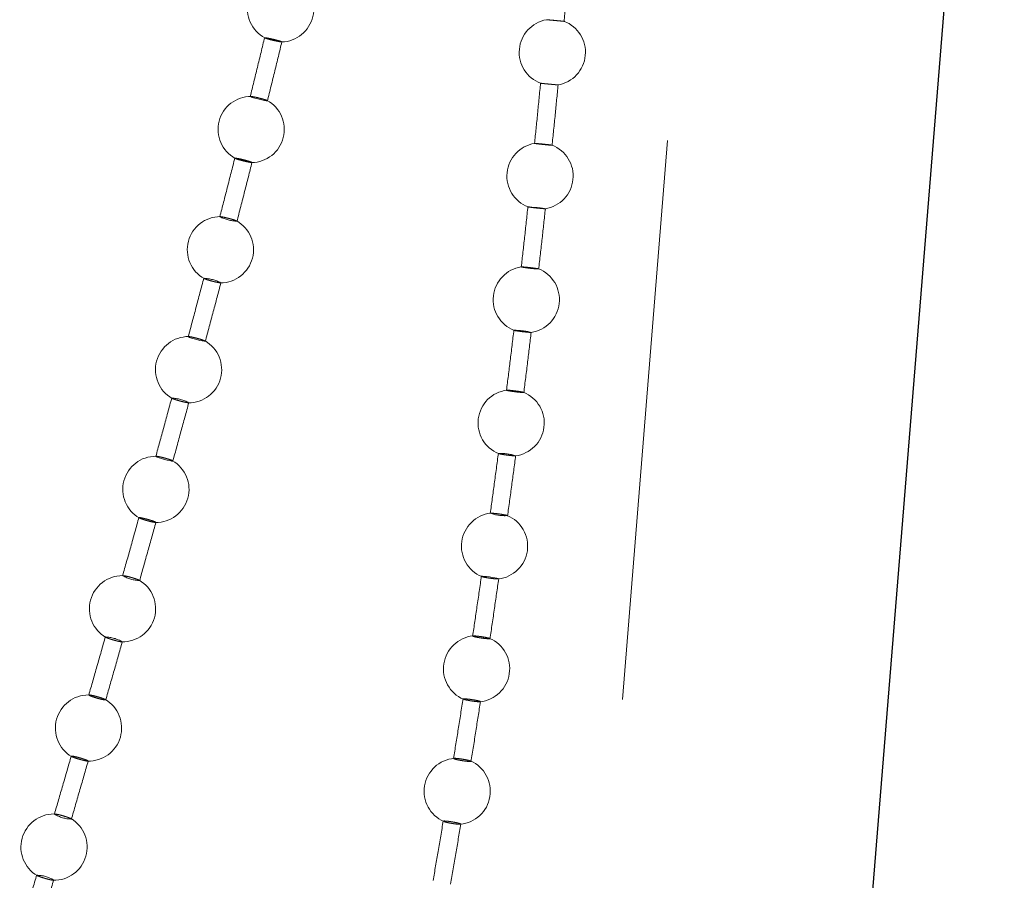
# Model space of a CAD drawing. Units: millimetres. Extents: x 400 to 4100, y 100 to 5840.
# Drawn here: x 2452 to 2497, y 2628 to 2667 of the extents above; entities that cross this region are included whole.
import ezdxf

# ---------------------------------------------------------------- set-up
doc = ezdxf.new("R2010")
doc.units = ezdxf.units.MM
doc.header["$LTSCALE"] = 20
doc.linetypes.add('HIDDEN', pattern=[1.905, 1.27, -0.635])

msp = doc.modelspace()

# ---------------------------------------------------------------- linework, layer by layer
at = {"color": 7, "linetype": 'HIDDEN', "lineweight": 18}
for p, q in [((2464.109, 2446.373), (2485.444, 2710.233)), ((2476.023, 2667.042), (2476.023, 2667.042)), ((2475.754, 2664.164), (2475.757, 2664.164)), ((2463.385, 2663.374), (2463.371, 2663.383)), ((2475.484, 2661.44), (2475.484, 2661.44)), ((2475.182, 2658.566), (2475.187, 2658.564)), ((2461.248, 2658.122), (2461.229, 2658.122)), ((2474.544, 2652.976), (2474.553, 2652.972)), ((2473.841, 2647.396), (2473.854, 2647.39)), ((2474.612, 2647.291), (2474.623, 2647.292)), ((2457.563, 2644.487), (2457.566, 2644.49)), ((2456.849, 2641.864), (2456.827, 2641.863)), ((2473.075, 2641.829), (2473.09, 2641.822)), ((2472.244, 2636.277), (2472.262, 2636.269)), ((2454.499, 2633.685), (2454.501, 2633.689)), ((2471.818, 2633.583), (2471.821, 2633.59)), ((2471.348, 2630.739), (2471.37, 2630.73))]:
    msp.add_line(p, q, dxfattribs=at)
at = {"color": 7, "linetype": 'Continuous', "lineweight": 25}
msp.add_line((2470.623, 2378.05), (2496.756, 2701.242), dxfattribs=at)
at = {"color": 7, "linetype": 'HIDDEN', "lineweight": 18, "flags": 128}
for points in [[(2476.542, 2664.089), (2476.544, 2664.089), (2476.503, 2664.094), (2476.422, 2664.103), (2476.31, 2664.114), (2476.18, 2664.126), (2476.047, 2664.139), (2475.926, 2664.15), (2475.83, 2664.159), (2475.77, 2664.163), (2475.754, 2664.164), (2475.754, 2664.164)], [(2462.624, 2663.569), (2462.606, 2663.569), (2462.617, 2663.558), (2462.669, 2663.537), (2462.759, 2663.509), (2462.876, 2663.476), (2463.006, 2663.442), (2463.135, 2663.412), (2463.248, 2663.388), (2463.332, 2663.374), (2463.378, 2663.37), (2463.385, 2663.374), (2463.385, 2663.374)], [(2475.967, 2658.481), (2475.968, 2658.483), (2475.926, 2658.49), (2475.845, 2658.501), (2475.733, 2658.515), (2475.603, 2658.53), (2475.471, 2658.544), (2475.351, 2658.555), (2475.256, 2658.563), (2475.197, 2658.566), (2475.182, 2658.566), (2475.182, 2658.566)], [(2459.82, 2652.691), (2459.801, 2652.691), (2459.81, 2652.679), (2459.86, 2652.656), (2459.948, 2652.625), (2460.062, 2652.59), (2460.191, 2652.554), (2460.319, 2652.521), (2460.432, 2652.496), (2460.517, 2652.481), (2460.565, 2652.478), (2460.573, 2652.481), (2460.573, 2652.481)], [(2458.352, 2647.272), (2458.332, 2647.271), (2458.34, 2647.259), (2458.39, 2647.235), (2458.477, 2647.204), (2458.592, 2647.167), (2458.72, 2647.13), (2458.847, 2647.097), (2458.96, 2647.072), (2459.044, 2647.056), (2459.092, 2647.053), (2459.101, 2647.057), (2459.101, 2647.057)], [(2473.841, 2641.715), (2473.858, 2641.719), (2473.84, 2641.73), (2473.78, 2641.746), (2473.684, 2641.766), (2473.564, 2641.787), (2473.433, 2641.806), (2473.305, 2641.822), (2473.196, 2641.833), (2473.117, 2641.837), (2473.077, 2641.834), (2473.075, 2641.829), (2473.075, 2641.829)]]:
    msp.add_lwpolyline(points, dxfattribs=at)
at = {"color": 7, "linetype": 'HIDDEN', "lineweight": 18}
for centre, radius, start, end in [((2463.981, 2667.533), 1.5, 90, 241.5127), ((2463.981, 2667.533), 1.5, 271.6103, 61.7175), ((2476.287, 2665.566), 1.5, 100.3809, 249.3192), ((2476.287, 2665.566), 1.5, 279.7958, 69.3577), ((2462.647, 2662.071), 1.5, 90, 240.9719), ((2462.647, 2662.071), 1.5, 270.8596, 61.0848), ((2475.73, 2659.961), 1.5, 99.4945, 248.7798), ((2475.73, 2659.961), 1.5, 279.0487, 68.8227), ((2461.253, 2656.624), 1.5, 90, 240.5375), ((2462.079, 2659.797), 1.88, 243.2149, 267.7419), ((2461.253, 2656.624), 1.5, 270.2271, 60.5825), ((2475.107, 2654.364), 1.5, 98.7459, 248.3022), ((2475.107, 2654.364), 1.5, 278.3423, 68.3696), ((2460.447, 2653.508), 1.819, 62.9058, 88.2711), ((2474.54, 2649.63), 3.346, 76.4288, 89.9286), ((2459.812, 2651.193), 1.5, 90, 240.184), ((2459.812, 2651.193), 1.5, 269.702, 60.182), ((2474.42, 2648.778), 1.5, 97.5334, 247.8303), ((2474.42, 2648.778), 1.5, 277.3268, 67.9186), ((2459.011, 2648.191), 1.711, 61.6764, 88.6305), ((2458.332, 2645.773), 1.5, 90, 239.8898), ((2458.332, 2645.773), 1.5, 269.2803, 59.8592), ((2473.938, 2645.086), 2.312, 72.8156, 92.3888), ((2473.669, 2643.204), 1.5, 96.8104, 247.3011), ((2474.119, 2646.544), 1.964, 250.9202, 273.9862), ((2473.669, 2643.204), 1.5, 276.5584, 67.4137), ((2456.819, 2640.365), 1.5, 90, 239.6361), ((2457.629, 2643.237), 1.593, 239.8739, 268.7637), ((2456.819, 2640.365), 1.5, 268.9623, 59.5934), ((2456.022, 2637.51), 1.572, 59.9131, 89.2083), ((2472.855, 2637.645), 1.5, 96.0501, 246.7048), ((2472.855, 2637.645), 1.5, 275.9824, 66.8317), ((2455.279, 2634.964), 1.5, 90, 239.4139), ((2455.279, 2634.964), 1.5, 268.7096, 59.3679), ((2471.978, 2632.099), 1.5, 95.2847, 246.0748), ((2471.978, 2632.099), 1.5, 275.3037, 66.213), ((2453.719, 2629.572), 1.5, 90, 239.2254), ((2454.513, 2632.31), 1.466, 238.1488, 269.6943), ((2453.719, 2629.572), 1.5, 268.4591, 59.1783), ((2452.924, 2626.792), 1.503, 58.8924, 89.6227)]:
    msp.add_arc(centre, radius, start, end, dxfattribs=at)
for points, knots in [([(2476.816, 2666.951), (2476.858, 2667.42), (2476.941, 2668.337), (2477.02, 2669.255), (2477.059, 2669.702)], [0, 0, 0, 0, 0.512116, 1, 1, 1, 1]), ([(2476.023, 2667.042), (2476.03, 2667.041), (2476.046, 2667.04), (2476.124, 2667.033), (2476.232, 2667.023), (2476.361, 2667.012), (2476.497, 2666.999), (2476.624, 2666.987), (2476.73, 2666.977), (2476.795, 2666.971), (2476.824, 2666.968), (2476.817, 2666.969), (2476.816, 2666.969)], [0, 0, 0, 0, 0.11037, 0.220802, 0.331078, 0.44122, 0.551349, 0.661529, 0.771813, 0.882283, 0.992833, 1, 1, 1, 1]), ([(2476.799, 2666.97), (2476.781, 2666.972), (2476.745, 2666.975), (2476.643, 2666.984), (2476.52, 2666.995), (2476.384, 2667.007), (2476.252, 2667.02), (2476.14, 2667.03), (2476.056, 2667.038), (2476.035, 2667.04), (2476.025, 2667.042)], [0, 0, 0, 0, 0.1251932, 0.2502492, 0.3750687, 0.4998871, 0.6246953, 0.7496179, 0.8747301, 1, 1, 1, 1]), ([(2463.258, 2666.243), (2463.148, 2665.79), (2462.933, 2664.897), (2462.713, 2664.006), (2462.605, 2663.568)], [0, 0, 0, 0, 0.508348, 1, 1, 1, 1]), ([(2464.036, 2666.037), (2464.033, 2666.036), (2464.026, 2666.032), (2463.961, 2666.04), (2463.865, 2666.058), (2463.742, 2666.084), (2463.609, 2666.114), (2463.48, 2666.147), (2463.369, 2666.178), (2463.289, 2666.204), (2463.249, 2666.222), (2463.255, 2666.229), (2463.304, 2666.225), (2463.392, 2666.21), (2463.507, 2666.186), (2463.639, 2666.156), (2463.771, 2666.123), (2463.889, 2666.091), (2463.98, 2666.063), (2464.028, 2666.045), (2464.034, 2666.04), (2464.036, 2666.037)], [0, 0, 0, 0, 0.053413, 0.10682, 0.16013, 0.213463, 0.266992, 0.320758, 0.374755, 0.428822, 0.482815, 0.536593, 0.590103, 0.643452, 0.696757, 0.750227, 0.8039, 0.857827, 0.9119, 0.965937, 1, 1, 1, 1]), ([(2463.381, 2663.354), (2463.494, 2663.812), (2463.714, 2664.705), (2463.931, 2665.6), (2464.036, 2666.037)], [0, 0, 0, 0, 0.512158, 1, 1, 1, 1]), ([(2475.754, 2664.183), (2475.709, 2663.715), (2475.62, 2662.801), (2475.527, 2661.887), (2475.482, 2661.44)], [0, 0, 0, 0, 0.511327, 1, 1, 1, 1]), ([(2475.765, 2664.162), (2475.78, 2664.161), (2475.811, 2664.157), (2475.907, 2664.147), (2476.027, 2664.136), (2476.163, 2664.123), (2476.296, 2664.11), (2476.412, 2664.1), (2476.502, 2664.092), (2476.528, 2664.09), (2476.541, 2664.089)], [0, 0, 0, 0, 0.125242, 0.250523, 0.375739, 0.500731, 0.625624, 0.750353, 0.875109, 1, 1, 1, 1]), ([(2476.274, 2661.34), (2476.322, 2661.807), (2476.415, 2662.723), (2476.504, 2663.639), (2476.548, 2664.089)], [0, 0, 0, 0, 0.509973, 1, 1, 1, 1]), ([(2463.362, 2663.389), (2463.343, 2663.396), (2463.304, 2663.411), (2463.201, 2663.442), (2463.077, 2663.476), (2462.942, 2663.51), (2462.815, 2663.539), (2462.705, 2663.56), (2462.661, 2663.566), (2462.639, 2663.569)], [0, 0, 0, 0, 0.142713, 0.28588, 0.429406, 0.572874, 0.715866, 0.858236, 1, 1, 1, 1]), ([(2475.484, 2661.44), (2475.492, 2661.44), (2475.509, 2661.44), (2475.588, 2661.434), (2475.696, 2661.425), (2475.826, 2661.412), (2475.962, 2661.398), (2476.088, 2661.384), (2476.192, 2661.371), (2476.256, 2661.362), (2476.283, 2661.358), (2476.275, 2661.358), (2476.274, 2661.358)], [0, 0, 0, 0, 0.109962, 0.219919, 0.329818, 0.439539, 0.549211, 0.658906, 0.768757, 0.878794, 0.98891, 1, 1, 1, 1]), ([(2476.256, 2661.357), (2476.238, 2661.358), (2476.201, 2661.36), (2476.098, 2661.369), (2475.974, 2661.381), (2475.839, 2661.395), (2475.708, 2661.409), (2475.597, 2661.422), (2475.514, 2661.433), (2475.495, 2661.437), (2475.485, 2661.439)], [0, 0, 0, 0, 0.125237, 0.250265, 0.375111, 0.499914, 0.624711, 0.749616, 0.874743, 1, 1, 1, 1]), ([(2461.91, 2660.79), (2461.795, 2660.337), (2461.569, 2659.446), (2461.34, 2658.557), (2461.227, 2658.12)], [0, 0, 0, 0, 0.508752, 1, 1, 1, 1]), ([(2462.684, 2660.575), (2462.68, 2660.573), (2462.673, 2660.569), (2462.607, 2660.578), (2462.509, 2660.596), (2462.387, 2660.623), (2462.254, 2660.656), (2462.126, 2660.69), (2462.016, 2660.723), (2461.938, 2660.75), (2461.9, 2660.768), (2461.907, 2660.776), (2461.958, 2660.771), (2462.046, 2660.756), (2462.163, 2660.731), (2462.293, 2660.699), (2462.425, 2660.665), (2462.542, 2660.631), (2462.631, 2660.602), (2462.677, 2660.583), (2462.682, 2660.577), (2462.684, 2660.575)], [0, 0, 0, 0, 0.053447, 0.106899, 0.160238, 0.213608, 0.267133, 0.320878, 0.374826, 0.428879, 0.482854, 0.536624, 0.590168, 0.643557, 0.696897, 0.75036, 0.804038, 0.857926, 0.911956, 0.96597, 1, 1, 1, 1]), ([(2462, 2657.899), (2462.117, 2658.356), (2462.347, 2659.247), (2462.574, 2660.139), (2462.684, 2660.574)], [0, 0, 0, 0, 0.511886, 1, 1, 1, 1]), ([(2475.182, 2658.584), (2475.132, 2658.117), (2475.032, 2657.204), (2474.929, 2656.291), (2474.879, 2655.846)], [0, 0, 0, 0, 0.51191, 1, 1, 1, 1]), ([(2475.193, 2658.562), (2475.209, 2658.559), (2475.24, 2658.554), (2475.336, 2658.541), (2475.457, 2658.527), (2475.591, 2658.512), (2475.724, 2658.499), (2475.839, 2658.488), (2475.928, 2658.481), (2475.953, 2658.48), (2475.966, 2658.48)], [0, 0, 0, 0, 0.125265, 0.250538, 0.375731, 0.500745, 0.625594, 0.750338, 0.875087, 1, 1, 1, 1]), ([(2475.666, 2655.737), (2475.719, 2656.203), (2475.823, 2657.118), (2475.923, 2658.033), (2475.972, 2658.481)], [0, 0, 0, 0, 0.510553, 1, 1, 1, 1]), ([(2462.004, 2657.919), (2462, 2657.923), (2461.991, 2657.932), (2461.924, 2657.958), (2461.824, 2657.99), (2461.7, 2658.025), (2461.567, 2658.06), (2461.44, 2658.09), (2461.33, 2658.113), (2461.285, 2658.119), (2461.263, 2658.122)], [0, 0, 0, 0, 0.124957, 0.249864, 0.375157, 0.500713, 0.626124, 0.751254, 0.87581, 1, 1, 1, 1]), ([(2474.88, 2655.847), (2474.887, 2655.847), (2474.902, 2655.849), (2474.977, 2655.844), (2475.083, 2655.835), (2475.211, 2655.821), (2475.346, 2655.806), (2475.473, 2655.79), (2475.578, 2655.774), (2475.645, 2655.763), (2475.674, 2655.756), (2475.666, 2655.755), (2475.665, 2655.755)], [0, 0, 0, 0, 0.10921, 0.218469, 0.327552, 0.436537, 0.545473, 0.654435, 0.763523, 0.872761, 0.982106, 1, 1, 1, 1]), ([(2475.651, 2655.752), (2475.633, 2655.753), (2475.599, 2655.754), (2475.499, 2655.762), (2475.377, 2655.774), (2475.243, 2655.789), (2475.112, 2655.806), (2474.999, 2655.821), (2474.918, 2655.835), (2474.879, 2655.843), (2474.88, 2655.846), (2474.88, 2655.847)], [0, 0, 0, 0, 0.116082, 0.232017, 0.347806, 0.463509, 0.579208, 0.695025, 0.810986, 0.9271, 1, 1, 1, 1]), ([(2460.505, 2655.349), (2460.386, 2654.897), (2460.152, 2654.01), (2459.915, 2653.124), (2459.799, 2652.689)], [0, 0, 0, 0, 0.50911, 1, 1, 1, 1]), ([(2461.276, 2655.127), (2461.272, 2655.125), (2461.263, 2655.121), (2461.197, 2655.13), (2461.099, 2655.149), (2460.976, 2655.177), (2460.844, 2655.211), (2460.716, 2655.247), (2460.609, 2655.281), (2460.538, 2655.306), (2460.522, 2655.315), (2460.516, 2655.319)], [0, 0, 0, 0, 0.115915, 0.23183, 0.347548, 0.463278, 0.579228, 0.695563, 0.812278, 0.929184, 1, 1, 1, 1]), ([(2460.568, 2652.463), (2460.69, 2652.917), (2460.927, 2653.805), (2461.161, 2654.693), (2461.276, 2655.127)], [0, 0, 0, 0, 0.511675, 1, 1, 1, 1]), ([(2474.546, 2652.994), (2474.49, 2652.528), (2474.38, 2651.616), (2474.266, 2650.706), (2474.21, 2650.261)], [0, 0, 0, 0, 0.512157, 1, 1, 1, 1]), ([(2474.561, 2652.969), (2474.578, 2652.965), (2474.612, 2652.958), (2474.711, 2652.942), (2474.833, 2652.926), (2474.967, 2652.909), (2475.098, 2652.895), (2475.21, 2652.885), (2475.294, 2652.879), (2475.315, 2652.88), (2475.326, 2652.88)], [0, 0, 0, 0, 0.125442, 0.250847, 0.376155, 0.501284, 0.626319, 0.751227, 0.876179, 1, 1, 1, 1]), ([(2474.993, 2650.143), (2475.051, 2650.609), (2475.166, 2651.522), (2475.276, 2652.435), (2475.33, 2652.882)], [0, 0, 0, 0, 0.510931, 1, 1, 1, 1]), ([(2460.573, 2652.481), (2460.569, 2652.486), (2460.56, 2652.495), (2460.494, 2652.522), (2460.395, 2652.555), (2460.272, 2652.592), (2460.14, 2652.628), (2460.013, 2652.658), (2459.903, 2652.682), (2459.859, 2652.688), (2459.836, 2652.691)], [0, 0, 0, 0, 0.125043, 0.250079, 0.375346, 0.500754, 0.626061, 0.751009, 0.875658, 1, 1, 1, 1]), ([(2474.983, 2650.158), (2474.968, 2650.158), (2474.938, 2650.158), (2474.843, 2650.165), (2474.724, 2650.177), (2474.592, 2650.193), (2474.46, 2650.211), (2474.345, 2650.229), (2474.259, 2650.245), (2474.215, 2650.256), (2474.212, 2650.26), (2474.211, 2650.262)], [0, 0, 0, 0, 0.11612, 0.232046, 0.347868, 0.463563, 0.579278, 0.695047, 0.811006, 0.927103, 1, 1, 1, 1]), ([(2474.223, 2650.263), (2474.226, 2650.264), (2474.235, 2650.266), (2474.296, 2650.263), (2474.396, 2650.255), (2474.522, 2650.241), (2474.656, 2650.225), (2474.784, 2650.206), (2474.892, 2650.189), (2474.965, 2650.174), (2474.998, 2650.164), (2474.992, 2650.162), (2474.99, 2650.162)], [0, 0, 0, 0, 0.055093, 0.169241, 0.283292, 0.397207, 0.511024, 0.624882, 0.73886, 0.853012, 0.967245, 1, 1, 1, 1]), ([(2459.054, 2649.924), (2458.932, 2649.473), (2458.691, 2648.588), (2458.449, 2647.703), (2458.329, 2647.269)], [0, 0, 0, 0, 0.509418, 1, 1, 1, 1]), ([(2459.822, 2649.697), (2459.818, 2649.695), (2459.809, 2649.69), (2459.743, 2649.699), (2459.645, 2649.719), (2459.523, 2649.747), (2459.391, 2649.782), (2459.264, 2649.819), (2459.158, 2649.854), (2459.088, 2649.88), (2459.072, 2649.889), (2459.067, 2649.892)], [0, 0, 0, 0, 0.116727, 0.23346, 0.350021, 0.466542, 0.583138, 0.699998, 0.817156, 0.934484, 1, 1, 1, 1]), ([(2459.095, 2647.038), (2459.22, 2647.491), (2459.463, 2648.377), (2459.704, 2649.263), (2459.822, 2649.696)], [0, 0, 0, 0, 0.511497, 1, 1, 1, 1]), ([(2459.101, 2647.057), (2459.096, 2647.062), (2459.088, 2647.071), (2459.021, 2647.099), (2458.923, 2647.133), (2458.801, 2647.171), (2458.669, 2647.207), (2458.543, 2647.239), (2458.433, 2647.263), (2458.389, 2647.269), (2458.366, 2647.272)], [0, 0, 0, 0, 0.125123, 0.250259, 0.375513, 0.500799, 0.625902, 0.750803, 0.87546, 1, 1, 1, 1]), ([(2473.844, 2647.415), (2473.782, 2646.95), (2473.662, 2646.041), (2473.537, 2645.132), (2473.476, 2644.689)], [0, 0, 0, 0, 0.5119681, 1, 1, 1, 1]), ([(2473.865, 2647.386), (2473.885, 2647.381), (2473.923, 2647.372), (2474.027, 2647.353), (2474.151, 2647.335), (2474.286, 2647.317), (2474.413, 2647.302), (2474.523, 2647.292), (2474.567, 2647.291), (2474.59, 2647.29)], [0, 0, 0, 0, 0.143163, 0.286276, 0.429336, 0.572149, 0.714816, 0.857366, 1, 1, 1, 1]), ([(2474.257, 2644.562), (2474.321, 2645.027), (2474.445, 2645.937), (2474.566, 2646.848), (2474.625, 2647.294)], [0, 0, 0, 0, 0.510887, 1, 1, 1, 1]), ([(2457.566, 2644.509), (2457.441, 2644.059), (2457.195, 2643.176), (2456.947, 2642.293), (2456.825, 2641.861)], [0, 0, 0, 0, 0.5096943, 1, 1, 1, 1]), ([(2457.571, 2644.495), (2457.585, 2644.495), (2457.613, 2644.494), (2457.704, 2644.477), (2457.82, 2644.45), (2457.95, 2644.416), (2458.079, 2644.378), (2458.194, 2644.341), (2458.28, 2644.309), (2458.325, 2644.288), (2458.33, 2644.281), (2458.331, 2644.278)], [0, 0, 0, 0, 0.115994, 0.231827, 0.347492, 0.463133, 0.578849, 0.694758, 0.810819, 0.927002, 1, 1, 1, 1]), ([(2458.331, 2644.278), (2458.327, 2644.276), (2458.319, 2644.271), (2458.252, 2644.28), (2458.155, 2644.299), (2458.033, 2644.329), (2457.902, 2644.364), (2457.775, 2644.402), (2457.669, 2644.438), (2457.6, 2644.464), (2457.585, 2644.474), (2457.58, 2644.477)], [0, 0, 0, 0, 0.117276, 0.234565, 0.351695, 0.468734, 0.58573, 0.702872, 0.820226, 0.937716, 1, 1, 1, 1]), ([(2473.477, 2644.688), (2473.479, 2644.69), (2473.484, 2644.695), (2473.547, 2644.694), (2473.642, 2644.687), (2473.764, 2644.674), (2473.897, 2644.656), (2474.027, 2644.636), (2474.138, 2644.616), (2474.217, 2644.599), (2474.237, 2644.591), (2474.245, 2644.588)], [0, 0, 0, 0, 0.114352, 0.228687, 0.342923, 0.457019, 0.571044, 0.685122, 0.799304, 0.913635, 1, 1, 1, 1]), ([(2457.589, 2641.626), (2457.716, 2642.078), (2457.964, 2642.961), (2458.211, 2643.846), (2458.331, 2644.278)], [0, 0, 0, 0, 0.5113278, 1, 1, 1, 1]), ([(2457.594, 2641.645), (2457.59, 2641.65), (2457.581, 2641.66), (2457.514, 2641.688), (2457.416, 2641.723), (2457.294, 2641.761), (2457.162, 2641.799), (2457.037, 2641.831), (2456.928, 2641.855), (2456.884, 2641.861), (2456.861, 2641.864)], [0, 0, 0, 0, 0.125217, 0.250432, 0.375666, 0.500803, 0.625795, 0.750596, 0.875261, 1, 1, 1, 1]), ([(2473.076, 2641.85), (2473.009, 2641.386), (2472.878, 2640.479), (2472.743, 2639.573), (2472.677, 2639.13)], [0, 0, 0, 0, 0.511444, 1, 1, 1, 1]), ([(2473.106, 2641.815), (2473.128, 2641.81), (2473.171, 2641.798), (2473.28, 2641.778), (2473.407, 2641.757), (2473.542, 2641.738), (2473.667, 2641.723), (2473.772, 2641.714), (2473.812, 2641.714), (2473.832, 2641.714)], [0, 0, 0, 0, 0.1431515, 0.286281, 0.429351, 0.5721568, 0.7148259, 0.8573879, 1, 1, 1, 1]), ([(2473.46, 2638.993), (2473.529, 2639.457), (2473.663, 2640.365), (2473.794, 2641.275), (2473.858, 2641.72)], [0, 0, 0, 0, 0.510416, 1, 1, 1, 1]), ([(2456.047, 2639.105), (2455.919, 2638.655), (2455.668, 2637.773), (2455.416, 2636.892), (2455.292, 2636.459)], [0, 0, 0, 0, 0.509909, 1, 1, 1, 1]), ([(2456.81, 2638.871), (2456.807, 2638.868), (2456.799, 2638.863), (2456.733, 2638.871), (2456.636, 2638.891), (2456.515, 2638.921), (2456.384, 2638.957), (2456.257, 2638.996), (2456.151, 2639.032), (2456.082, 2639.059), (2456.066, 2639.069), (2456.061, 2639.072)], [0, 0, 0, 0, 0.117555, 0.235093, 0.352527, 0.469773, 0.58699, 0.704171, 0.821488, 0.93896, 1, 1, 1, 1]), ([(2472.678, 2639.127), (2472.679, 2639.13), (2472.679, 2639.137), (2472.735, 2639.138), (2472.826, 2639.132), (2472.945, 2639.119), (2473.078, 2639.101), (2473.21, 2639.079), (2473.326, 2639.056), (2473.412, 2639.036), (2473.459, 2639.02), (2473.458, 2639.015), (2473.458, 2639.013)], [0, 0, 0, 0, 0.104518, 0.20903, 0.313438, 0.417724, 0.521943, 0.626224, 0.730636, 0.835148, 0.939806, 1, 1, 1, 1]), ([(2473.459, 2639.009), (2473.449, 2639.007), (2473.429, 2639.003), (2473.345, 2639.008), (2473.234, 2639.018), (2473.104, 2639.035), (2472.97, 2639.056), (2472.847, 2639.079), (2472.75, 2639.101), (2472.694, 2639.117), (2472.683, 2639.124), (2472.678, 2639.127)], [0, 0, 0, 0, 0.116076, 0.232009, 0.347789, 0.463487, 0.579204, 0.695008, 0.810976, 0.927101, 1, 1, 1, 1]), ([(2456.056, 2636.222), (2456.185, 2636.673), (2456.437, 2637.555), (2456.688, 2638.438), (2456.81, 2638.87)], [0, 0, 0, 0, 0.511158, 1, 1, 1, 1]), ([(2456.061, 2636.24), (2456.056, 2636.246), (2456.046, 2636.256), (2455.979, 2636.285), (2455.88, 2636.321), (2455.757, 2636.36), (2455.626, 2636.398), (2455.5, 2636.43), (2455.394, 2636.454), (2455.32, 2636.465), (2455.286, 2636.464), (2455.296, 2636.449), (2455.349, 2636.424), (2455.439, 2636.389), (2455.556, 2636.351), (2455.686, 2636.312), (2455.815, 2636.277), (2455.928, 2636.251), (2456.013, 2636.236), (2456.056, 2636.233), (2456.059, 2636.238), (2456.061, 2636.24)], [0, 0, 0, 0, 0.0538, 0.107605, 0.161379, 0.215091, 0.268753, 0.322334, 0.375905, 0.429522, 0.483199, 0.536962, 0.59076, 0.644552, 0.698303, 0.751953, 0.805552, 0.859132, 0.912728, 0.96639, 1, 1, 1, 1]), ([(2472.244, 2636.3), (2472.171, 2635.837), (2472.03, 2634.932), (2471.884, 2634.027), (2471.812, 2633.584)], [0, 0, 0, 0, 0.510806, 1, 1, 1, 1]), ([(2472.281, 2636.261), (2472.304, 2636.254), (2472.351, 2636.241), (2472.464, 2636.218), (2472.594, 2636.195), (2472.729, 2636.175), (2472.853, 2636.16), (2472.953, 2636.152), (2473.017, 2636.152), (2473.038, 2636.159), (2473.014, 2636.173), (2472.947, 2636.193), (2472.845, 2636.216), (2472.719, 2636.239), (2472.584, 2636.26), (2472.455, 2636.277), (2472.346, 2636.287), (2472.271, 2636.289), (2472.24, 2636.286), (2472.243, 2636.281), (2472.243, 2636.28)], [0, 0, 0, 0, 0.057908, 0.115796, 0.173668, 0.231467, 0.289163, 0.346829, 0.404487, 0.462211, 0.520021, 0.577888, 0.635797, 0.693683, 0.751492, 0.809237, 0.866903, 0.924563, 0.982267, 1, 1, 1, 1]), ([(2472.602, 2633.438), (2472.676, 2633.9), (2472.82, 2634.807), (2472.961, 2635.715), (2473.03, 2636.16)], [0, 0, 0, 0, 0.509668, 1, 1, 1, 1]), ([(2454.501, 2633.708), (2454.372, 2633.259), (2454.117, 2632.378), (2453.862, 2631.498), (2453.736, 2631.066)], [0, 0, 0, 0, 0.510097, 1, 1, 1, 1]), ([(2454.505, 2633.695), (2454.518, 2633.694), (2454.545, 2633.694), (2454.635, 2633.677), (2454.749, 2633.651), (2454.879, 2633.616), (2455.008, 2633.577), (2455.124, 2633.538), (2455.211, 2633.504), (2455.257, 2633.481), (2455.263, 2633.474), (2455.265, 2633.471)], [0, 0, 0, 0, 0.1161831, 0.2322785, 0.3481889, 0.4639551, 0.579641, 0.6953774, 0.8112095, 0.9272378, 1, 1, 1, 1]), ([(2455.265, 2633.471), (2455.262, 2633.468), (2455.254, 2633.462), (2455.19, 2633.47), (2455.094, 2633.49), (2454.973, 2633.52), (2454.842, 2633.556), (2454.715, 2633.596), (2454.608, 2633.633), (2454.538, 2633.661), (2454.522, 2633.671), (2454.517, 2633.674)], [0, 0, 0, 0, 0.117591, 0.235157, 0.352611, 0.469899, 0.587056, 0.704141, 0.821302, 0.938622, 1, 1, 1, 1]), ([(2454.5, 2630.825), (2454.631, 2631.276), (2454.886, 2632.157), (2455.141, 2633.038), (2455.265, 2633.469)], [0, 0, 0, 0, 0.510985, 1, 1, 1, 1]), ([(2472.603, 2633.453), (2472.594, 2633.451), (2472.576, 2633.446), (2472.495, 2633.449), (2472.386, 2633.46), (2472.256, 2633.478), (2472.121, 2633.5), (2471.995, 2633.525), (2471.894, 2633.549), (2471.835, 2633.568), (2471.821, 2633.576), (2471.816, 2633.58)], [0, 0, 0, 0, 0.116049, 0.23196, 0.347714, 0.463396, 0.5791, 0.694901, 0.810923, 0.92706, 1, 1, 1, 1]), ([(2471.839, 2633.591), (2471.848, 2633.592), (2471.871, 2633.594), (2471.954, 2633.589), (2472.07, 2633.576), (2472.204, 2633.556), (2472.337, 2633.533), (2472.457, 2633.508), (2472.547, 2633.485), (2472.599, 2633.467), (2472.6, 2633.46), (2472.6, 2633.458)], [0, 0, 0, 0, 0.076731, 0.197181, 0.317473, 0.437678, 0.558018, 0.678451, 0.799122, 0.919874, 1, 1, 1, 1]), ([(2454.505, 2630.845), (2454.5, 2630.85), (2454.49, 2630.861), (2454.421, 2630.891), (2454.321, 2630.928), (2454.198, 2630.967), (2454.066, 2631.006), (2453.941, 2631.038), (2453.837, 2631.061), (2453.761, 2631.073), (2453.745, 2631.07), (2453.738, 2631.068)], [0, 0, 0, 0, 0.111353, 0.222709, 0.334013, 0.44513, 0.556072, 0.666926, 0.777793, 0.888816, 1, 1, 1, 1]), ([(2471.348, 2630.763), (2471.27, 2630.302), (2471.118, 2629.398), (2470.962, 2628.495), (2470.886, 2628.053)], [0, 0, 0, 0, 0.510321, 1, 1, 1, 1]), ([(2472.14, 2630.614), (2472.14, 2630.615), (2472.147, 2630.618), (2472.118, 2630.631), (2472.053, 2630.652), (2471.947, 2630.677), (2471.82, 2630.702), (2471.684, 2630.725), (2471.554, 2630.743), (2471.446, 2630.753), (2471.372, 2630.755), (2471.343, 2630.751), (2471.346, 2630.745), (2471.347, 2630.744)], [0, 0, 0, 0, 0.005973, 0.113388, 0.220949, 0.328592, 0.436217, 0.543716, 0.651028, 0.758197, 0.865375, 0.972579, 1, 1, 1, 1]), ([(2471.388, 2630.721), (2471.412, 2630.714), (2471.461, 2630.699), (2471.577, 2630.673), (2471.708, 2630.649), (2471.844, 2630.627), (2471.967, 2630.612), (2472.066, 2630.604), (2472.1, 2630.605), (2472.117, 2630.606)], [0, 0, 0, 0, 0.1449683, 0.2899257, 0.4347738, 0.5794438, 0.7239125, 0.8682139, 1, 1, 1, 1]), ([(2471.681, 2627.898), (2471.76, 2628.358), (2471.915, 2629.263), (2472.066, 2630.169), (2472.141, 2630.614)], [0, 0, 0, 0, 0.5089342, 1, 1, 1, 1]), ([(2452.936, 2628.319), (2452.805, 2627.87), (2452.548, 2626.99), (2452.289, 2626.11), (2452.163, 2625.679)], [0, 0, 0, 0, 0.51026, 1, 1, 1, 1]), ([(2452.928, 2625.436), (2453.06, 2625.885), (2453.318, 2626.766), (2453.575, 2627.646), (2453.701, 2628.077)], [0, 0, 0, 0, 0.5108019, 1, 1, 1, 1]), ([(2453.701, 2628.078), (2453.697, 2628.075), (2453.691, 2628.069), (2453.628, 2628.077), (2453.533, 2628.096), (2453.412, 2628.126), (2453.281, 2628.163), (2453.153, 2628.203), (2453.046, 2628.241), (2452.974, 2628.27), (2452.958, 2628.28), (2452.952, 2628.284)], [0, 0, 0, 0, 0.117442, 0.234887, 0.35225, 0.469437, 0.586453, 0.703378, 0.820353, 0.937509, 1, 1, 1, 1])]:
    msp.add_open_spline(points, degree=3, knots=knots, dxfattribs=at)

doc.saveas('drawing.dxf')
